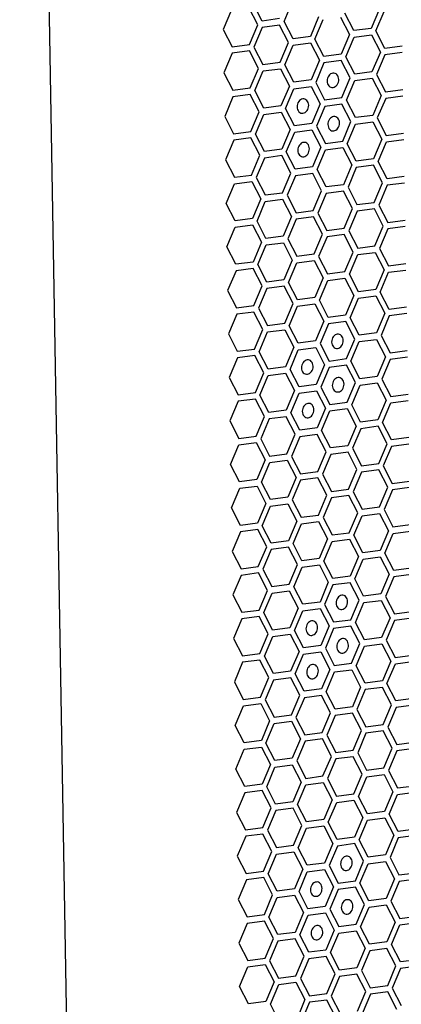
# Model space of a CAD drawing. Units: millimetres. Extents: x 0 to 420, y 0 to 297.
# Drawn here: x 207 to 212, y 222 to 233 of the extents above; entities that cross this region are included whole.
import ezdxf

# ---------------------------------------------------------------- set-up
doc = ezdxf.new("R2010")
doc.units = ezdxf.units.MM
doc.header["$LTSCALE"] = 23.1
doc.layers.get('0').update_dxf_attribs({"linetype": 'CONTINUOUS'})
doc.layers.add('03___PRT_ALL_CURVES', color=7, linetype='CONTINUOUS')

msp = doc.modelspace()

# ---------------------------------------------------------------- linework, layer by layer
at = {"color": 9, "linetype": 'CONTINUOUS'}
msp.add_line((209.097, 159.172), (207.486, 253.127), dxfattribs=at)
at = {"layer": '03___PRT_ALL_CURVES', "color": 40, "linetype": 'CONTINUOUS'}
for p, q in [((210.52, 233.059), (210.615, 233.285)), ((209.916, 233.192), (209.821, 232.967)), ((210.217, 233.019), (210.115, 233.219)), ((210.269, 233.063), (210.166, 233.262)), ((211.615, 233.204), (211.52, 232.979)), ((211.572, 232.949), (211.668, 233.174)), ((210.467, 233.09), (210.269, 233.063)), ((210.622, 232.86), (210.52, 233.059)), ((210.916, 233.112), (210.821, 232.886)), ((210.873, 232.856), (210.969, 233.082)), ((211.167, 233.108), (211.27, 232.909)), ((211.321, 232.953), (211.218, 233.152)), ((209.821, 232.967), (209.923, 232.767)), ((210.122, 232.794), (210.217, 233.019)), ((210.27, 232.989), (210.174, 232.764)), ((210.468, 233.015), (210.27, 232.989)), ((210.571, 232.816), (210.468, 233.015)), ((211.52, 232.979), (211.321, 232.953)), ((211.675, 232.749), (211.572, 232.949)), ((210.821, 232.886), (210.622, 232.86)), ((210.976, 232.657), (210.873, 232.856)), ((211.27, 232.909), (211.174, 232.683)), ((211.227, 232.653), (211.322, 232.879)), ((211.322, 232.879), (211.521, 232.905)), ((211.521, 232.905), (211.624, 232.706)), ((209.923, 232.767), (210.122, 232.794)), ((210.123, 232.72), (209.925, 232.693)), ((210.226, 232.52), (210.123, 232.72)), ((210.174, 232.764), (210.277, 232.564)), ((210.476, 232.591), (210.571, 232.816)), ((210.528, 232.56), (210.624, 232.786)), ((210.624, 232.786), (210.822, 232.812)), ((210.822, 232.812), (210.925, 232.613)), ((211.873, 232.776), (211.675, 232.749)), ((209.925, 232.693), (209.829, 232.468)), ((210.925, 232.613), (210.829, 232.387)), ((211.174, 232.683), (210.976, 232.657)), ((211.176, 232.609), (210.977, 232.583)), ((211.278, 232.41), (211.176, 232.609)), ((211.33, 232.454), (211.227, 232.653)), ((211.624, 232.706), (211.528, 232.48)), ((211.676, 232.675), (211.581, 232.45)), ((211.875, 232.702), (211.676, 232.675)), ((210.13, 232.295), (210.226, 232.52)), ((210.277, 232.564), (210.476, 232.591)), ((210.278, 232.49), (210.477, 232.516)), ((210.477, 232.516), (210.58, 232.317)), ((210.631, 232.361), (210.528, 232.56)), ((210.977, 232.583), (210.882, 232.357)), ((209.829, 232.468), (209.932, 232.269)), ((210.183, 232.265), (210.278, 232.49)), ((210.829, 232.387), (210.631, 232.361)), ((211.183, 232.184), (211.278, 232.41)), ((211.528, 232.48), (211.33, 232.454)), ((211.331, 232.38), (211.529, 232.406)), ((211.529, 232.406), (211.632, 232.207)), ((211.581, 232.45), (211.683, 232.251)), ((209.932, 232.269), (210.13, 232.295)), ((210.58, 232.317), (210.484, 232.092)), ((210.537, 232.061), (210.632, 232.287)), ((210.632, 232.287), (210.831, 232.313)), ((210.831, 232.313), (210.933, 232.114)), ((210.882, 232.357), (210.985, 232.158)), ((211.236, 232.154), (211.331, 232.38)), ((211.683, 232.251), (211.882, 232.277)), ((209.933, 232.194), (209.838, 231.969)), ((210.132, 232.221), (209.933, 232.194)), ((210.234, 232.021), (210.132, 232.221)), ((210.286, 232.065), (210.183, 232.265)), ((210.985, 232.158), (211.183, 232.184)), ((211.632, 232.207), (211.537, 231.981)), ((211.685, 232.176), (211.589, 231.951)), ((211.883, 232.203), (211.685, 232.176)), ((210.484, 232.092), (210.286, 232.065)), ((210.639, 231.862), (210.537, 232.061)), ((210.933, 232.114), (210.838, 231.888)), ((210.986, 232.084), (210.89, 231.858)), ((211.184, 232.11), (210.986, 232.084)), ((211.287, 231.911), (211.184, 232.11)), ((211.338, 231.955), (211.236, 232.154)), ((209.838, 231.969), (209.941, 231.77)), ((210.139, 231.796), (210.234, 232.021)), ((210.191, 231.766), (210.287, 231.991)), ((210.287, 231.991), (210.485, 232.018)), ((210.485, 232.018), (210.588, 231.818)), ((211.537, 231.981), (211.338, 231.955)), ((211.589, 231.951), (211.692, 231.752)), ((210.588, 231.818), (210.493, 231.593)), ((210.838, 231.888), (210.639, 231.862)), ((210.89, 231.858), (210.993, 231.659)), ((211.192, 231.685), (211.287, 231.911)), ((211.244, 231.655), (211.34, 231.881)), ((211.34, 231.881), (211.538, 231.907)), ((211.538, 231.907), (211.641, 231.708)), ((209.941, 231.77), (210.139, 231.796)), ((210.14, 231.722), (209.942, 231.696)), ((210.243, 231.523), (210.14, 231.722)), ((210.294, 231.566), (210.191, 231.766)), ((210.545, 231.563), (210.641, 231.788)), ((210.641, 231.788), (210.839, 231.814)), ((210.839, 231.814), (210.942, 231.615)), ((211.641, 231.708), (211.545, 231.482)), ((211.692, 231.752), (211.89, 231.778)), ((211.693, 231.678), (211.892, 231.704)), ((209.942, 231.696), (209.846, 231.47)), ((210.493, 231.593), (210.294, 231.566)), ((210.942, 231.615), (210.846, 231.39)), ((210.993, 231.659), (211.192, 231.685)), ((210.994, 231.585), (211.193, 231.611)), ((211.193, 231.611), (211.296, 231.412)), ((211.347, 231.456), (211.244, 231.655)), ((211.598, 231.452), (211.693, 231.678)), ((210.147, 231.297), (210.243, 231.523)), ((210.296, 231.492), (210.2, 231.267)), ((210.494, 231.519), (210.296, 231.492)), ((210.597, 231.319), (210.494, 231.519)), ((210.648, 231.363), (210.545, 231.563)), ((210.899, 231.359), (210.994, 231.585)), ((211.545, 231.482), (211.347, 231.456)), ((209.846, 231.47), (209.949, 231.271)), ((210.846, 231.39), (210.648, 231.363)), ((211.296, 231.412), (211.2, 231.186)), ((211.348, 231.382), (211.253, 231.156)), ((211.546, 231.408), (211.348, 231.382)), ((211.649, 231.209), (211.546, 231.408)), ((211.701, 231.253), (211.598, 231.452)), ((209.949, 231.271), (210.147, 231.297)), ((210.2, 231.267), (210.303, 231.068)), ((210.501, 231.094), (210.597, 231.319)), ((210.649, 231.289), (210.554, 231.064)), ((210.848, 231.315), (210.649, 231.289)), ((210.95, 231.116), (210.848, 231.315)), ((211.002, 231.16), (210.899, 231.359)), ((211.899, 231.279), (211.701, 231.253)), ((209.855, 230.971), (209.95, 231.197)), ((209.95, 231.197), (210.149, 231.223)), ((210.149, 231.223), (210.252, 231.024)), ((211.2, 231.186), (211.002, 231.16)), ((211.253, 231.156), (211.355, 230.957)), ((211.554, 230.983), (211.649, 231.209)), ((211.702, 231.179), (211.606, 230.953)), ((211.9, 231.205), (211.702, 231.179)), ((210.303, 231.068), (210.501, 231.094)), ((210.554, 231.064), (210.657, 230.864)), ((210.855, 230.891), (210.95, 231.116)), ((211.003, 231.086), (210.907, 230.86)), ((211.201, 231.112), (211.003, 231.086)), ((211.304, 230.913), (211.201, 231.112)), ((209.958, 230.772), (209.855, 230.971)), ((210.252, 231.024), (210.156, 230.798)), ((210.209, 230.768), (210.304, 230.993)), ((210.304, 230.993), (210.502, 231.02)), ((210.502, 231.02), (210.605, 230.82)), ((211.209, 230.687), (211.304, 230.913)), ((211.355, 230.957), (211.554, 230.983)), ((211.606, 230.953), (211.709, 230.754)), ((210.605, 230.82), (210.51, 230.595)), ((210.657, 230.864), (210.855, 230.891)), ((210.856, 230.817), (210.658, 230.79)), ((210.959, 230.617), (210.856, 230.817)), ((210.907, 230.86), (211.01, 230.661)), ((211.357, 230.883), (211.261, 230.657)), ((211.555, 230.909), (211.357, 230.883)), ((211.658, 230.71), (211.555, 230.909)), ((209.863, 230.472), (209.959, 230.698)), ((210.156, 230.798), (209.958, 230.772)), ((209.959, 230.698), (210.157, 230.724)), ((210.157, 230.724), (210.26, 230.525)), ((210.311, 230.569), (210.209, 230.768)), ((210.658, 230.79), (210.562, 230.565)), ((211.01, 230.661), (211.209, 230.687)), ((211.562, 230.484), (211.658, 230.71)), ((211.709, 230.754), (211.907, 230.78)), ((211.909, 230.706), (211.71, 230.68)), ((210.51, 230.595), (210.311, 230.569)), ((210.863, 230.392), (210.959, 230.617)), ((211.012, 230.587), (210.916, 230.362)), ((211.21, 230.613), (211.012, 230.587)), ((211.313, 230.414), (211.21, 230.613)), ((211.261, 230.657), (211.364, 230.458)), ((211.71, 230.68), (211.615, 230.454)), ((209.966, 230.273), (209.863, 230.472)), ((210.26, 230.525), (210.165, 230.299)), ((210.217, 230.269), (210.313, 230.495)), ((210.313, 230.495), (210.511, 230.521)), ((210.511, 230.521), (210.614, 230.322)), ((210.562, 230.565), (210.665, 230.365)), ((211.364, 230.458), (211.562, 230.484)), ((210.665, 230.365), (210.863, 230.392)), ((210.916, 230.362), (211.019, 230.162)), ((211.217, 230.189), (211.313, 230.414)), ((211.27, 230.158), (211.365, 230.384)), ((211.365, 230.384), (211.564, 230.41)), ((211.564, 230.41), (211.666, 230.211)), ((211.615, 230.454), (211.718, 230.255)), ((210.165, 230.299), (209.966, 230.273)), ((210.32, 230.07), (210.217, 230.269)), ((210.614, 230.322), (210.518, 230.096)), ((210.571, 230.066), (210.666, 230.291)), ((210.666, 230.291), (210.865, 230.318)), ((210.865, 230.318), (210.968, 230.118)), ((211.718, 230.255), (211.916, 230.281)), ((209.968, 230.199), (209.872, 229.973)), ((210.166, 230.225), (209.968, 230.199)), ((210.269, 230.026), (210.166, 230.225)), ((211.019, 230.162), (211.217, 230.189)), ((211.373, 229.959), (211.27, 230.158)), ((211.666, 230.211), (211.571, 229.985)), ((211.623, 229.955), (211.719, 230.181)), ((211.719, 230.181), (211.917, 230.207)), ((210.173, 229.8), (210.269, 230.026)), ((210.518, 230.096), (210.32, 230.07)), ((210.52, 230.022), (210.321, 229.996)), ((210.622, 229.823), (210.52, 230.022)), ((210.674, 229.867), (210.571, 230.066)), ((210.968, 230.118), (210.872, 229.893)), ((210.925, 229.863), (211.02, 230.088)), ((211.02, 230.088), (211.218, 230.114)), ((211.218, 230.114), (211.321, 229.915)), ((209.872, 229.973), (209.975, 229.774)), ((210.321, 229.996), (210.226, 229.77)), ((211.321, 229.915), (211.226, 229.69)), ((211.571, 229.985), (211.373, 229.959)), ((211.374, 229.885), (211.572, 229.911)), ((211.572, 229.911), (211.675, 229.712)), ((211.726, 229.756), (211.623, 229.955)), ((209.975, 229.774), (210.173, 229.8)), ((210.527, 229.597), (210.622, 229.823)), ((210.579, 229.567), (210.675, 229.792)), ((210.872, 229.893), (210.674, 229.867)), ((210.675, 229.792), (210.873, 229.819)), ((210.873, 229.819), (210.976, 229.619)), ((211.027, 229.663), (210.925, 229.863)), ((211.278, 229.659), (211.374, 229.885)), ((209.976, 229.7), (209.881, 229.474)), ((210.174, 229.726), (209.976, 229.7)), ((210.277, 229.527), (210.174, 229.726)), ((210.226, 229.77), (210.329, 229.571)), ((211.226, 229.69), (211.027, 229.663)), ((211.675, 229.712), (211.579, 229.486)), ((211.727, 229.682), (211.632, 229.456)), ((211.925, 229.782), (211.726, 229.756)), ((211.926, 229.708), (211.727, 229.682)), ((210.329, 229.571), (210.527, 229.597)), ((210.682, 229.368), (210.579, 229.567)), ((210.976, 229.619), (210.881, 229.394)), ((211.029, 229.589), (210.933, 229.364)), ((211.227, 229.616), (211.029, 229.589)), ((211.33, 229.416), (211.227, 229.616)), ((211.381, 229.46), (211.278, 229.659)), ((209.881, 229.474), (209.983, 229.275)), ((210.182, 229.301), (210.277, 229.527)), ((210.234, 229.271), (210.33, 229.497)), ((210.33, 229.497), (210.528, 229.523)), ((210.528, 229.523), (210.631, 229.324)), ((211.579, 229.486), (211.381, 229.46)), ((211.632, 229.456), (211.735, 229.257)), ((210.881, 229.394), (210.682, 229.368)), ((210.933, 229.364), (211.036, 229.164)), ((211.234, 229.191), (211.33, 229.416)), ((211.287, 229.161), (211.382, 229.386)), ((211.382, 229.386), (211.581, 229.412)), ((211.581, 229.412), (211.684, 229.213)), ((209.983, 229.275), (210.182, 229.301)), ((210.183, 229.227), (209.985, 229.201)), ((210.286, 229.028), (210.183, 229.227)), ((210.337, 229.072), (210.234, 229.271)), ((210.631, 229.324), (210.535, 229.098)), ((210.588, 229.068), (210.683, 229.294)), ((210.683, 229.294), (210.882, 229.32)), ((210.882, 229.32), (210.985, 229.121)), ((211.735, 229.257), (211.933, 229.283)), ((209.985, 229.201), (209.889, 228.975)), ((210.985, 229.121), (210.889, 228.895)), ((211.036, 229.164), (211.234, 229.191)), ((211.236, 229.117), (211.037, 229.09)), ((211.338, 228.917), (211.236, 229.117)), ((211.39, 228.961), (211.287, 229.161)), ((211.684, 229.213), (211.588, 228.988)), ((211.736, 229.183), (211.641, 228.957)), ((211.934, 229.209), (211.736, 229.183)), ((210.19, 228.802), (210.286, 229.028)), ((210.243, 228.772), (210.338, 228.998)), ((210.535, 229.098), (210.337, 229.072)), ((210.338, 228.998), (210.537, 229.024)), ((210.537, 229.024), (210.639, 228.825)), ((210.691, 228.869), (210.588, 229.068)), ((211.037, 229.09), (210.942, 228.865)), ((209.889, 228.975), (209.992, 228.776)), ((210.889, 228.895), (210.691, 228.869)), ((211.243, 228.692), (211.338, 228.917)), ((211.295, 228.662), (211.391, 228.887)), ((211.588, 228.988), (211.39, 228.961)), ((211.391, 228.887), (211.589, 228.913)), ((211.589, 228.913), (211.692, 228.714)), ((211.641, 228.957), (211.743, 228.758)), ((209.992, 228.776), (210.19, 228.802)), ((210.346, 228.573), (210.243, 228.772)), ((210.639, 228.825), (210.544, 228.599)), ((210.596, 228.569), (210.692, 228.795)), ((210.692, 228.795), (210.89, 228.821)), ((210.89, 228.821), (210.993, 228.622)), ((210.942, 228.865), (211.044, 228.666)), ((211.743, 228.758), (211.942, 228.784)), ((209.993, 228.702), (209.898, 228.476)), ((210.192, 228.728), (209.993, 228.702)), ((210.294, 228.529), (210.192, 228.728)), ((211.044, 228.666), (211.243, 228.692)), ((211.398, 228.462), (211.295, 228.662)), ((211.692, 228.714), (211.597, 228.489)), ((211.649, 228.458), (211.745, 228.684)), ((211.745, 228.684), (211.943, 228.71)), ((210.544, 228.599), (210.346, 228.573)), ((210.699, 228.37), (210.596, 228.569)), ((210.993, 228.622), (210.898, 228.396)), ((210.95, 228.366), (211.046, 228.591)), ((211.046, 228.591), (211.244, 228.618)), ((211.244, 228.618), (211.347, 228.418)), ((209.898, 228.476), (210, 228.277)), ((210.199, 228.303), (210.294, 228.529)), ((210.347, 228.499), (210.251, 228.273)), ((210.545, 228.525), (210.347, 228.499)), ((210.648, 228.326), (210.545, 228.525)), ((211.597, 228.489), (211.398, 228.462)), ((211.752, 228.259), (211.649, 228.458)), ((210.553, 228.1), (210.648, 228.326)), ((210.898, 228.396), (210.699, 228.37)), ((210.899, 228.322), (210.701, 228.296)), ((211.002, 228.123), (210.899, 228.322)), ((211.053, 228.167), (210.95, 228.366)), ((211.347, 228.418), (211.251, 228.193)), ((211.399, 228.388), (211.304, 228.163)), ((211.598, 228.415), (211.399, 228.388)), ((211.701, 228.215), (211.598, 228.415)), ((209.906, 227.978), (210.002, 228.203)), ((210, 228.277), (210.199, 228.303)), ((210.002, 228.203), (210.2, 228.229)), ((210.2, 228.229), (210.303, 228.03)), ((210.251, 228.273), (210.354, 228.074)), ((210.701, 228.296), (210.605, 228.07)), ((211.605, 227.99), (211.701, 228.215)), ((211.95, 228.285), (211.752, 228.259)), ((211.951, 228.211), (211.753, 228.185)), ((210.354, 228.074), (210.553, 228.1)), ((210.906, 227.897), (211.002, 228.123)), ((211.054, 228.093), (210.959, 227.867)), ((211.251, 228.193), (211.053, 228.167)), ((211.253, 228.119), (211.054, 228.093)), ((211.355, 227.92), (211.253, 228.119)), ((211.304, 228.163), (211.407, 227.963)), ((211.753, 228.185), (211.658, 227.96)), ((210.009, 227.778), (209.906, 227.978)), ((210.303, 228.03), (210.207, 227.805)), ((210.26, 227.774), (210.355, 228)), ((210.355, 228), (210.554, 228.026)), ((210.554, 228.026), (210.657, 227.827)), ((210.605, 228.07), (210.708, 227.871)), ((211.407, 227.963), (211.605, 227.99)), ((210.708, 227.871), (210.906, 227.897)), ((210.959, 227.867), (211.062, 227.668)), ((211.26, 227.694), (211.355, 227.92)), ((211.408, 227.889), (211.312, 227.664)), ((211.606, 227.916), (211.408, 227.889)), ((211.709, 227.716), (211.606, 227.916)), ((211.658, 227.96), (211.76, 227.76)), ((210.207, 227.805), (210.009, 227.778)), ((210.363, 227.575), (210.26, 227.774)), ((210.657, 227.827), (210.561, 227.601)), ((210.709, 227.797), (210.614, 227.571)), ((210.907, 227.823), (210.709, 227.797)), ((211.01, 227.624), (210.907, 227.823)), ((211.76, 227.76), (211.959, 227.787)), ((209.915, 227.479), (210.01, 227.704)), ((210.01, 227.704), (210.209, 227.73)), ((210.209, 227.73), (210.311, 227.531)), ((211.062, 227.668), (211.26, 227.694)), ((211.312, 227.664), (211.415, 227.465)), ((211.614, 227.491), (211.709, 227.716)), ((211.762, 227.686), (211.666, 227.461)), ((211.96, 227.712), (211.762, 227.686)), ((210.311, 227.531), (210.216, 227.306)), ((210.561, 227.601), (210.363, 227.575)), ((210.364, 227.501), (210.562, 227.527)), ((210.562, 227.527), (210.665, 227.328)), ((210.614, 227.571), (210.716, 227.372)), ((210.915, 227.398), (211.01, 227.624)), ((211.063, 227.594), (210.967, 227.368)), ((211.261, 227.62), (211.063, 227.594)), ((211.364, 227.421), (211.261, 227.62)), ((210.018, 227.279), (209.915, 227.479)), ((210.268, 227.275), (210.364, 227.501)), ((211.268, 227.195), (211.364, 227.421)), ((211.415, 227.465), (211.614, 227.491)), ((211.417, 227.39), (211.615, 227.417)), ((211.615, 227.417), (211.718, 227.217)), ((211.666, 227.461), (211.769, 227.261)), ((210.216, 227.306), (210.018, 227.279)), ((210.665, 227.328), (210.57, 227.102)), ((210.716, 227.372), (210.915, 227.398)), ((210.718, 227.298), (210.916, 227.324)), ((210.916, 227.324), (211.019, 227.125)), ((210.967, 227.368), (211.07, 227.169)), ((211.321, 227.165), (211.417, 227.39)), ((210.019, 227.205), (209.923, 226.98)), ((210.217, 227.232), (210.019, 227.205)), ((210.32, 227.032), (210.217, 227.232)), ((210.371, 227.076), (210.268, 227.275)), ((210.622, 227.072), (210.718, 227.298)), ((211.07, 227.169), (211.268, 227.195)), ((211.718, 227.217), (211.622, 226.992)), ((211.675, 226.962), (211.77, 227.187)), ((211.769, 227.261), (211.967, 227.288)), ((211.77, 227.187), (211.969, 227.214)), ((210.57, 227.102), (210.371, 227.076)), ((211.019, 227.125), (210.923, 226.899)), ((210.976, 226.869), (211.071, 227.095)), ((211.071, 227.095), (211.27, 227.121)), ((211.27, 227.121), (211.373, 226.922)), ((211.424, 226.966), (211.321, 227.165)), ((209.923, 226.98), (210.026, 226.78)), ((210.224, 226.807), (210.32, 227.032)), ((210.373, 227.002), (210.277, 226.777)), ((210.571, 227.028), (210.373, 227.002)), ((210.674, 226.829), (210.571, 227.028)), ((210.725, 226.873), (210.622, 227.072)), ((211.622, 226.992), (211.424, 226.966)), ((211.778, 226.762), (211.675, 226.962)), ((210.923, 226.899), (210.725, 226.873)), ((211.079, 226.67), (210.976, 226.869)), ((211.373, 226.922), (211.277, 226.696)), ((211.33, 226.666), (211.425, 226.892)), ((211.425, 226.892), (211.623, 226.918)), ((211.623, 226.918), (211.726, 226.719)), ((210.026, 226.78), (210.224, 226.807)), ((210.277, 226.777), (210.38, 226.577)), ((210.578, 226.604), (210.674, 226.829)), ((210.631, 226.573), (210.726, 226.799)), ((210.726, 226.799), (210.925, 226.825)), ((210.925, 226.825), (211.027, 226.626)), ((211.976, 226.789), (211.778, 226.762)), ((210.027, 226.706), (209.932, 226.481)), ((210.226, 226.733), (210.027, 226.706)), ((210.329, 226.533), (210.226, 226.733)), ((211.027, 226.626), (210.932, 226.4)), ((211.277, 226.696), (211.079, 226.67)), ((211.278, 226.622), (211.08, 226.596)), ((211.381, 226.423), (211.278, 226.622)), ((211.432, 226.467), (211.33, 226.666)), ((211.726, 226.719), (211.631, 226.493)), ((211.779, 226.688), (211.683, 226.463)), ((211.977, 226.715), (211.779, 226.688)), ((210.233, 226.308), (210.329, 226.533)), ((210.38, 226.577), (210.578, 226.604)), ((210.381, 226.503), (210.579, 226.529)), ((210.579, 226.529), (210.682, 226.33)), ((210.734, 226.374), (210.631, 226.573)), ((211.08, 226.596), (210.984, 226.37)), ((209.932, 226.481), (210.035, 226.282)), ((210.286, 226.278), (210.381, 226.503)), ((210.932, 226.4), (210.734, 226.374)), ((211.286, 226.197), (211.381, 226.423)), ((211.631, 226.493), (211.432, 226.467)), ((211.434, 226.393), (211.632, 226.419)), ((211.632, 226.419), (211.735, 226.22)), ((211.683, 226.463), (211.786, 226.264)), ((210.035, 226.282), (210.233, 226.308)), ((210.682, 226.33), (210.587, 226.105)), ((210.639, 226.074), (210.735, 226.3)), ((210.735, 226.3), (210.933, 226.326)), ((210.933, 226.326), (211.036, 226.127)), ((210.984, 226.37), (211.087, 226.171)), ((211.338, 226.167), (211.434, 226.393)), ((211.786, 226.264), (211.984, 226.29)), ((210.036, 226.207), (209.94, 225.982)), ((210.234, 226.234), (210.036, 226.207)), ((210.337, 226.034), (210.234, 226.234)), ((210.388, 226.078), (210.286, 226.278)), ((211.087, 226.171), (211.286, 226.197)), ((211.735, 226.22), (211.639, 225.994)), ((211.787, 226.189), (211.692, 225.964)), ((211.986, 226.216), (211.787, 226.189)), ((210.587, 226.105), (210.388, 226.078)), ((210.742, 225.875), (210.639, 226.074)), ((211.036, 226.127), (210.94, 225.901)), ((211.088, 226.097), (210.993, 225.871)), ((211.287, 226.123), (211.088, 226.097)), ((211.39, 225.924), (211.287, 226.123)), ((211.441, 225.968), (211.338, 226.167)), ((209.94, 225.982), (210.043, 225.783)), ((210.242, 225.809), (210.337, 226.034)), ((210.294, 225.779), (210.39, 226.004)), ((210.39, 226.004), (210.588, 226.031)), ((210.588, 226.031), (210.691, 225.831)), ((211.639, 225.994), (211.441, 225.968)), ((211.692, 225.964), (211.795, 225.765)), ((210.691, 225.831), (210.595, 225.606)), ((210.94, 225.901), (210.742, 225.875)), ((210.993, 225.871), (211.096, 225.672)), ((211.294, 225.698), (211.39, 225.924)), ((211.347, 225.668), (211.442, 225.894)), ((211.442, 225.894), (211.641, 225.92)), ((211.641, 225.92), (211.743, 225.721)), ((210.043, 225.783), (210.242, 225.809)), ((210.243, 225.735), (210.044, 225.709)), ((210.346, 225.536), (210.243, 225.735)), ((210.397, 225.579), (210.294, 225.779)), ((210.648, 225.576), (210.743, 225.801)), ((210.743, 225.801), (210.942, 225.827)), ((210.942, 225.827), (211.045, 225.628)), ((211.743, 225.721), (211.648, 225.495)), ((211.795, 225.765), (211.993, 225.791)), ((210.044, 225.709), (209.949, 225.483)), ((210.595, 225.606), (210.397, 225.579)), ((211.045, 225.628), (210.949, 225.403)), ((211.096, 225.672), (211.294, 225.698)), ((211.097, 225.598), (211.295, 225.624)), ((211.295, 225.624), (211.398, 225.425)), ((211.449, 225.469), (211.347, 225.668)), ((211.7, 225.465), (211.796, 225.691)), ((211.796, 225.691), (211.994, 225.717)), ((210.25, 225.31), (210.346, 225.536)), ((210.398, 225.505), (210.303, 225.28)), ((210.597, 225.532), (210.398, 225.505)), ((210.699, 225.332), (210.597, 225.532)), ((210.751, 225.376), (210.648, 225.576)), ((211.002, 225.372), (211.097, 225.598)), ((211.648, 225.495), (211.449, 225.469)), ((209.949, 225.483), (210.052, 225.284)), ((210.949, 225.403), (210.751, 225.376)), ((211.398, 225.425), (211.303, 225.199)), ((211.451, 225.395), (211.355, 225.169)), ((211.649, 225.421), (211.451, 225.395)), ((211.752, 225.222), (211.649, 225.421)), ((211.803, 225.266), (211.7, 225.465)), ((210.052, 225.284), (210.25, 225.31)), ((210.303, 225.28), (210.405, 225.081)), ((210.604, 225.107), (210.699, 225.332)), ((210.752, 225.302), (210.656, 225.077)), ((210.95, 225.328), (210.752, 225.302)), ((211.053, 225.129), (210.95, 225.328)), ((211.104, 225.173), (211.002, 225.372)), ((212.002, 225.292), (211.803, 225.266)), ((209.957, 224.984), (210.053, 225.21)), ((210.053, 225.21), (210.251, 225.236)), ((210.251, 225.236), (210.354, 225.037)), ((211.303, 225.199), (211.104, 225.173)), ((211.355, 225.169), (211.458, 224.97)), ((211.656, 224.996), (211.752, 225.222)), ((211.804, 225.192), (211.709, 224.966)), ((212.003, 225.218), (211.804, 225.192)), ((210.405, 225.081), (210.604, 225.107)), ((210.656, 225.077), (210.759, 224.877)), ((210.958, 224.904), (211.053, 225.129)), ((211.106, 225.099), (211.01, 224.873)), ((211.304, 225.125), (211.106, 225.099)), ((211.407, 224.926), (211.304, 225.125)), ((210.06, 224.785), (209.957, 224.984)), ((210.354, 225.037), (210.259, 224.811)), ((210.311, 224.781), (210.407, 225.006)), ((210.407, 225.006), (210.605, 225.033)), ((210.605, 225.033), (210.708, 224.833)), ((211.458, 224.97), (211.656, 224.996)), ((211.709, 224.966), (211.812, 224.767)), ((210.708, 224.833), (210.612, 224.608)), ((210.759, 224.877), (210.958, 224.904)), ((210.959, 224.83), (210.76, 224.803)), ((211.062, 224.63), (210.959, 224.83)), ((211.01, 224.873), (211.113, 224.674)), ((211.311, 224.7), (211.407, 224.926)), ((211.459, 224.896), (211.364, 224.67)), ((211.658, 224.922), (211.459, 224.896)), ((211.76, 224.723), (211.658, 224.922)), ((209.966, 224.485), (210.062, 224.711)), ((210.259, 224.811), (210.06, 224.785)), ((210.062, 224.711), (210.26, 224.737)), ((210.26, 224.737), (210.363, 224.538)), ((210.414, 224.582), (210.311, 224.781)), ((210.76, 224.803), (210.665, 224.578)), ((211.665, 224.497), (211.76, 224.723)), ((211.812, 224.767), (212.01, 224.793)), ((212.011, 224.719), (211.813, 224.693)), ((210.612, 224.608), (210.414, 224.582)), ((210.966, 224.405), (211.062, 224.63)), ((211.114, 224.6), (211.019, 224.375)), ((211.113, 224.674), (211.311, 224.7)), ((211.312, 224.626), (211.114, 224.6)), ((211.415, 224.427), (211.312, 224.626)), ((211.364, 224.67), (211.467, 224.471)), ((211.813, 224.693), (211.717, 224.467)), ((210.069, 224.286), (209.966, 224.485)), ((210.363, 224.538), (210.267, 224.312)), ((210.32, 224.282), (210.415, 224.508)), ((210.415, 224.508), (210.614, 224.534)), ((210.614, 224.534), (210.716, 224.335)), ((210.665, 224.578), (210.768, 224.378)), ((211.467, 224.471), (211.665, 224.497)), ((210.768, 224.378), (210.966, 224.405)), ((211.019, 224.375), (211.121, 224.175)), ((211.32, 224.202), (211.415, 224.427)), ((211.372, 224.171), (211.468, 224.397)), ((211.468, 224.397), (211.666, 224.423)), ((211.666, 224.423), (211.769, 224.224)), ((211.717, 224.467), (211.82, 224.268)), ((210.267, 224.312), (210.069, 224.286)), ((210.423, 224.083), (210.32, 224.282)), ((210.716, 224.335), (210.621, 224.109)), ((210.673, 224.079), (210.769, 224.304)), ((210.769, 224.304), (210.967, 224.331)), ((210.967, 224.331), (211.07, 224.131)), ((211.82, 224.268), (212.019, 224.294)), ((210.07, 224.212), (209.975, 223.986)), ((210.268, 224.238), (210.07, 224.212)), ((210.371, 224.039), (210.268, 224.238)), ((211.121, 224.175), (211.32, 224.202)), ((211.475, 223.972), (211.372, 224.171)), ((211.769, 224.224), (211.673, 223.998)), ((211.726, 223.968), (211.822, 224.194)), ((211.822, 224.194), (212.02, 224.22)), ((210.276, 223.813), (210.371, 224.039)), ((210.621, 224.109), (210.423, 224.083)), ((210.622, 224.035), (210.424, 224.009)), ((210.725, 223.836), (210.622, 224.035)), ((210.776, 223.88), (210.673, 224.079)), ((211.07, 224.131), (210.975, 223.906)), ((211.027, 223.876), (211.123, 224.101)), ((211.123, 224.101), (211.321, 224.127)), ((211.321, 224.127), (211.424, 223.928)), ((209.975, 223.986), (210.077, 223.787)), ((210.424, 224.009), (210.328, 223.783)), ((211.424, 223.928), (211.328, 223.703)), ((211.673, 223.998), (211.475, 223.972)), ((211.476, 223.898), (211.675, 223.924)), ((211.675, 223.924), (211.778, 223.725)), ((211.829, 223.769), (211.726, 223.968)), ((210.077, 223.787), (210.276, 223.813)), ((210.629, 223.61), (210.725, 223.836)), ((210.682, 223.58), (210.778, 223.805)), ((210.975, 223.906), (210.776, 223.88)), ((210.778, 223.805), (210.976, 223.832)), ((210.976, 223.832), (211.079, 223.632)), ((211.13, 223.676), (211.027, 223.876)), ((211.381, 223.672), (211.476, 223.898)), ((210.079, 223.713), (209.983, 223.487)), ((210.277, 223.739), (210.079, 223.713)), ((210.38, 223.54), (210.277, 223.739)), ((210.328, 223.783), (210.431, 223.584)), ((211.328, 223.703), (211.13, 223.676)), ((211.778, 223.725), (211.682, 223.499)), ((211.83, 223.695), (211.735, 223.469)), ((212.027, 223.795), (211.829, 223.769)), ((212.028, 223.721), (211.83, 223.695)), ((210.431, 223.584), (210.629, 223.61)), ((210.785, 223.381), (210.682, 223.58)), ((211.079, 223.632), (210.983, 223.407)), ((211.131, 223.602), (211.036, 223.377)), ((211.33, 223.629), (211.131, 223.602)), ((211.432, 223.429), (211.33, 223.629)), ((211.484, 223.473), (211.381, 223.672)), ((209.983, 223.487), (210.086, 223.288)), ((210.284, 223.314), (210.38, 223.54)), ((210.337, 223.284), (210.432, 223.51)), ((210.432, 223.51), (210.631, 223.536)), ((210.631, 223.536), (210.734, 223.337)), ((211.682, 223.499), (211.484, 223.473)), ((211.735, 223.469), (211.837, 223.27)), ((210.983, 223.407), (210.785, 223.381)), ((211.036, 223.377), (211.139, 223.177)), ((211.337, 223.204), (211.432, 223.429)), ((211.389, 223.174), (211.485, 223.399)), ((211.485, 223.399), (211.683, 223.425)), ((211.683, 223.425), (211.786, 223.226)), ((210.086, 223.288), (210.284, 223.314)), ((210.286, 223.24), (210.087, 223.214)), ((210.388, 223.041), (210.286, 223.24)), ((210.44, 223.085), (210.337, 223.284)), ((210.734, 223.337), (210.638, 223.111)), ((210.691, 223.081), (210.786, 223.307)), ((210.786, 223.307), (210.984, 223.333)), ((210.984, 223.333), (211.087, 223.134)), ((211.837, 223.27), (212.036, 223.296)), ((210.087, 223.214), (209.992, 222.988)), ((211.087, 223.134), (210.992, 222.908)), ((211.139, 223.177), (211.337, 223.204)), ((211.338, 223.13), (211.14, 223.103)), ((211.441, 222.93), (211.338, 223.13)), ((211.492, 222.974), (211.389, 223.174)), ((211.786, 223.226), (211.691, 223.001)), ((211.839, 223.196), (211.743, 222.97)), ((212.037, 223.222), (211.839, 223.196)), ((210.293, 222.815), (210.388, 223.041)), ((210.345, 222.785), (210.441, 223.011)), ((210.638, 223.111), (210.44, 223.085)), ((210.441, 223.011), (210.639, 223.037)), ((210.639, 223.037), (210.742, 222.838)), ((210.793, 222.882), (210.691, 223.081)), ((211.14, 223.103), (211.044, 222.878)), ((209.992, 222.988), (210.095, 222.789)), ((210.992, 222.908), (210.793, 222.882)), ((211.345, 222.705), (211.441, 222.93)), ((211.398, 222.675), (211.494, 222.9)), ((211.691, 223.001), (211.492, 222.974)), ((211.494, 222.9), (211.692, 222.926)), ((211.692, 222.926), (211.795, 222.727)), ((211.743, 222.97), (211.846, 222.771)), ((210.095, 222.789), (210.293, 222.815)), ((210.448, 222.586), (210.345, 222.785)), ((210.742, 222.838), (210.647, 222.612)), ((210.699, 222.582), (210.795, 222.808)), ((210.795, 222.808), (210.993, 222.834)), ((210.993, 222.834), (211.096, 222.635)), ((211.044, 222.878), (211.147, 222.679)), ((211.846, 222.771), (212.044, 222.797)), ((210.096, 222.715), (210, 222.489)), ((210.294, 222.741), (210.096, 222.715)), ((210.397, 222.542), (210.294, 222.741)), ((211.147, 222.679), (211.345, 222.705)), ((211.501, 222.475), (211.398, 222.675)), ((211.795, 222.727), (211.699, 222.502)), ((211.752, 222.471), (211.847, 222.697)), ((211.847, 222.697), (212.046, 222.723)), ((210.647, 222.612), (210.448, 222.586)), ((210.802, 222.383), (210.699, 222.582)), ((211.096, 222.635), (211, 222.409)), ((211.053, 222.379), (211.148, 222.604)), ((211.148, 222.604), (211.347, 222.631)), ((211.347, 222.631), (211.45, 222.431)), ((210, 222.489), (210.103, 222.29)), ((210.301, 222.316), (210.397, 222.542)), ((210.449, 222.512), (210.354, 222.286)), ((210.648, 222.538), (210.449, 222.512)), ((210.751, 222.339), (210.648, 222.538)), ((211.699, 222.502), (211.501, 222.475)), ((211.854, 222.272), (211.752, 222.471)), ((210.655, 222.113), (210.751, 222.339)), ((211, 222.409), (210.802, 222.383)), ((211.002, 222.335), (210.803, 222.309)), ((211.104, 222.136), (211.002, 222.335)), ((211.156, 222.18), (211.053, 222.379)), ((211.45, 222.431), (211.354, 222.206)), ((211.502, 222.401), (211.407, 222.176)), ((211.7, 222.428), (211.502, 222.401)), ((211.803, 222.228), (211.7, 222.428)), ((210.103, 222.29), (210.301, 222.316)), ((210.104, 222.216), (210.303, 222.242)), ((210.303, 222.242), (210.405, 222.043)), ((210.354, 222.286), (210.457, 222.087)), ((210.803, 222.309), (210.708, 222.083)), ((211.708, 222.003), (211.803, 222.228)), ((212.053, 222.298), (211.854, 222.272)), ((212.054, 222.224), (211.856, 222.198)), ((210.009, 221.991), (210.104, 222.216)), ((210.457, 222.087), (210.655, 222.113)), ((211.009, 221.91), (211.104, 222.136)), ((211.157, 222.106), (211.061, 221.88)), ((211.354, 222.206), (211.156, 222.18)), ((211.355, 222.132), (211.157, 222.106)), ((211.458, 221.933), (211.355, 222.132)), ((211.407, 222.176), (211.509, 221.976)), ((211.856, 222.198), (211.76, 221.973)), ((210.405, 222.043), (210.31, 221.818)), ((210.363, 221.787), (210.458, 222.013)), ((210.458, 222.013), (210.656, 222.039)), ((210.656, 222.039), (210.759, 221.84)), ((210.708, 222.083), (210.81, 221.884)), ((211.509, 221.976), (211.708, 222.003)), ((210.112, 221.791), (210.009, 221.991)), ((210.81, 221.884), (211.009, 221.91)), ((211.061, 221.88), (211.164, 221.681)), ((211.363, 221.707), (211.458, 221.933)), ((211.511, 221.902), (211.415, 221.677)), ((211.709, 221.929), (211.511, 221.902)), ((211.812, 221.729), (211.709, 221.929)), ((211.76, 221.973), (211.863, 221.773)), ((210.31, 221.818), (210.112, 221.791)), ((210.465, 221.588), (210.363, 221.787)), ((210.759, 221.84), (210.664, 221.614)), ((210.812, 221.81), (210.716, 221.584)), ((211.01, 221.836), (210.812, 221.81)), ((211.113, 221.637), (211.01, 221.836))]:
    msp.add_line(p, q, dxfattribs=at)
at = {"layer": '03___PRT_ALL_CURVES', "color": 7, "linetype": 'CONTINUOUS'}
for points in [[(211.079, 232.466), (211.066, 232.462), (211.053, 232.456), (211.042, 232.447), (211.032, 232.435), (211.024, 232.422), (211.018, 232.407), (211.015, 232.391), (211.014, 232.375), (211.015, 232.359), (211.019, 232.344), (211.026, 232.331), (211.034, 232.319), (211.044, 232.31), (211.056, 232.304), (211.068, 232.301), (211.082, 232.301)], [(211.082, 232.301), (211.094, 232.305), (211.107, 232.311), (211.118, 232.32), (211.128, 232.332), (211.136, 232.345), (211.142, 232.36), (211.146, 232.376), (211.147, 232.392), (211.145, 232.408), (211.141, 232.423), (211.135, 232.436), (211.126, 232.448), (211.116, 232.457), (211.104, 232.463), (211.092, 232.466), (211.079, 232.466)], [(210.734, 232.17), (210.721, 232.167), (210.708, 232.16), (210.697, 232.151), (210.687, 232.14), (210.679, 232.126), (210.673, 232.111), (210.67, 232.095), (210.668, 232.079), (210.67, 232.063), (210.674, 232.048), (210.68, 232.035), (210.689, 232.023), (210.699, 232.015), (210.711, 232.008), (210.723, 232.005), (210.736, 232.006)], [(210.736, 232.006), (210.749, 232.009), (210.762, 232.015), (210.773, 232.024), (210.783, 232.036), (210.791, 232.049), (210.797, 232.064), (210.8, 232.08), (210.802, 232.097), (210.8, 232.112), (210.796, 232.127), (210.79, 232.141), (210.781, 232.152), (210.771, 232.161), (210.759, 232.167), (210.747, 232.17), (210.734, 232.17)], [(211.087, 231.967), (211.074, 231.964), (211.062, 231.957), (211.051, 231.948), (211.041, 231.937), (211.033, 231.923), (211.027, 231.908), (211.023, 231.892), (211.022, 231.876), (211.024, 231.86), (211.028, 231.845), (211.034, 231.832), (211.043, 231.82), (211.053, 231.811), (211.064, 231.805), (211.077, 231.802), (211.09, 231.802)], [(211.09, 231.802), (211.103, 231.806), (211.115, 231.812), (211.127, 231.821), (211.137, 231.833), (211.145, 231.846), (211.151, 231.861), (211.154, 231.877), (211.155, 231.893), (211.154, 231.909), (211.15, 231.924), (211.143, 231.937), (211.135, 231.949), (211.125, 231.958), (211.113, 231.964), (211.1, 231.967), (211.087, 231.967)], [(210.742, 231.671), (210.729, 231.668), (210.717, 231.662), (210.706, 231.652), (210.696, 231.641), (210.687, 231.627), (210.682, 231.612), (210.678, 231.596), (210.677, 231.58), (210.679, 231.564), (210.683, 231.549), (210.689, 231.536), (210.698, 231.524), (210.708, 231.516), (210.719, 231.51), (210.732, 231.506), (210.745, 231.507)], [(210.745, 231.507), (210.758, 231.51), (210.77, 231.516), (210.782, 231.525), (210.792, 231.537), (210.8, 231.55), (210.805, 231.565), (210.809, 231.581), (210.81, 231.598), (210.809, 231.613), (210.805, 231.628), (210.798, 231.642), (210.79, 231.653), (210.779, 231.662), (210.768, 231.668), (210.755, 231.671), (210.742, 231.671)], [(211.13, 229.472), (211.117, 229.469), (211.105, 229.463), (211.093, 229.454), (211.083, 229.442), (211.075, 229.428), (211.07, 229.413), (211.066, 229.398), (211.065, 229.381), (211.066, 229.365), (211.07, 229.351), (211.077, 229.337), (211.085, 229.326), (211.096, 229.317), (211.107, 229.311), (211.12, 229.308), (211.133, 229.308)], [(211.133, 229.308), (211.146, 229.311), (211.158, 229.317), (211.169, 229.326), (211.179, 229.338), (211.188, 229.352), (211.193, 229.367), (211.197, 229.382), (211.198, 229.399), (211.196, 229.415), (211.192, 229.429), (211.186, 229.443), (211.177, 229.454), (211.167, 229.463), (211.156, 229.469), (211.143, 229.472), (211.13, 229.472)], [(210.785, 229.177), (210.772, 229.173), (210.76, 229.167), (210.748, 229.158), (210.738, 229.146), (210.73, 229.133), (210.724, 229.118), (210.721, 229.102), (210.72, 229.085), (210.721, 229.07), (210.725, 229.055), (210.732, 229.041), (210.74, 229.03), (210.75, 229.021), (210.762, 229.015), (210.775, 229.012), (210.788, 229.012)], [(210.788, 229.012), (210.801, 229.015), (210.813, 229.022), (210.824, 229.031), (210.834, 229.042), (210.842, 229.056), (210.848, 229.071), (210.852, 229.087), (210.853, 229.103), (210.851, 229.119), (210.847, 229.134), (210.841, 229.147), (210.832, 229.159), (210.822, 229.168), (210.811, 229.174), (210.798, 229.177), (210.785, 229.177)], [(211.139, 228.973), (211.126, 228.97), (211.113, 228.964), (211.102, 228.955), (211.092, 228.943), (211.084, 228.93), (211.078, 228.915), (211.075, 228.899), (211.073, 228.882), (211.075, 228.866), (211.079, 228.852), (211.085, 228.838), (211.094, 228.827), (211.104, 228.818), (211.116, 228.812), (211.128, 228.809), (211.141, 228.809)], [(211.141, 228.809), (211.154, 228.812), (211.167, 228.818), (211.178, 228.827), (211.188, 228.839), (211.196, 228.853), (211.202, 228.868), (211.205, 228.883), (211.207, 228.9), (211.205, 228.916), (211.201, 228.931), (211.195, 228.944), (211.186, 228.955), (211.176, 228.964), (211.164, 228.97), (211.152, 228.973), (211.139, 228.973)], [(210.793, 228.678), (210.781, 228.674), (210.768, 228.668), (210.757, 228.659), (210.747, 228.647), (210.739, 228.634), (210.733, 228.619), (210.729, 228.603), (210.728, 228.587), (210.73, 228.571), (210.734, 228.556), (210.74, 228.542), (210.749, 228.531), (210.759, 228.522), (210.771, 228.516), (210.783, 228.513), (210.796, 228.513)], [(210.796, 228.513), (210.809, 228.516), (210.821, 228.523), (210.833, 228.532), (210.843, 228.543), (210.851, 228.557), (210.857, 228.572), (210.86, 228.588), (210.861, 228.604), (210.86, 228.62), (210.856, 228.635), (210.849, 228.648), (210.841, 228.66), (210.831, 228.669), (210.819, 228.675), (210.807, 228.678), (210.793, 228.678)], [(211.181, 226.479), (211.168, 226.475), (211.156, 226.469), (211.145, 226.46), (211.135, 226.448), (211.127, 226.435), (211.121, 226.42), (211.117, 226.404), (211.116, 226.388), (211.118, 226.372), (211.122, 226.357), (211.128, 226.344), (211.137, 226.332), (211.147, 226.323), (211.158, 226.317), (211.171, 226.314), (211.184, 226.314)], [(211.184, 226.314), (211.197, 226.318), (211.209, 226.324), (211.221, 226.333), (211.231, 226.345), (211.239, 226.358), (211.245, 226.373), (211.248, 226.389), (211.249, 226.405), (211.248, 226.421), (211.244, 226.436), (211.237, 226.449), (211.229, 226.461), (211.219, 226.47), (211.207, 226.476), (211.195, 226.479), (211.181, 226.479)], [(210.836, 226.183), (210.823, 226.18), (210.811, 226.173), (210.8, 226.164), (210.79, 226.153), (210.782, 226.139), (210.776, 226.124), (210.772, 226.108), (210.771, 226.092), (210.773, 226.076), (210.777, 226.061), (210.783, 226.048), (210.792, 226.036), (210.802, 226.027), (210.813, 226.021), (210.826, 226.018), (210.839, 226.018)], [(210.839, 226.018), (210.852, 226.022), (210.864, 226.028), (210.876, 226.037), (210.886, 226.049), (210.894, 226.062), (210.9, 226.077), (210.903, 226.093), (210.904, 226.11), (210.903, 226.125), (210.899, 226.14), (210.892, 226.154), (210.884, 226.165), (210.873, 226.174), (210.862, 226.18), (210.849, 226.183), (210.836, 226.183)], [(211.19, 225.98), (211.177, 225.977), (211.165, 225.97), (211.153, 225.961), (211.143, 225.95), (211.135, 225.936), (211.129, 225.921), (211.126, 225.905), (211.125, 225.889), (211.126, 225.873), (211.13, 225.858), (211.137, 225.845), (211.145, 225.833), (211.155, 225.824), (211.167, 225.818), (211.18, 225.815), (211.193, 225.815)], [(211.193, 225.815), (211.206, 225.819), (211.218, 225.825), (211.229, 225.834), (211.239, 225.846), (211.247, 225.859), (211.253, 225.874), (211.257, 225.89), (211.258, 225.906), (211.256, 225.922), (211.252, 225.937), (211.246, 225.95), (211.237, 225.962), (211.227, 225.971), (211.216, 225.977), (211.203, 225.98), (211.19, 225.98)], [(210.845, 225.684), (210.832, 225.681), (210.82, 225.675), (210.808, 225.665), (210.798, 225.654), (210.79, 225.64), (210.784, 225.625), (210.781, 225.609), (210.78, 225.593), (210.781, 225.577), (210.785, 225.562), (210.792, 225.549), (210.8, 225.537), (210.81, 225.529), (210.822, 225.523), (210.834, 225.519), (210.848, 225.52)], [(210.848, 225.52), (210.86, 225.523), (210.873, 225.529), (210.884, 225.538), (210.894, 225.55), (210.902, 225.563), (210.908, 225.578), (210.912, 225.594), (210.913, 225.611), (210.911, 225.626), (210.907, 225.641), (210.901, 225.655), (210.892, 225.666), (210.882, 225.675), (210.87, 225.681), (210.858, 225.684), (210.845, 225.684)], [(211.233, 223.485), (211.22, 223.482), (211.207, 223.476), (211.196, 223.467), (211.186, 223.455), (211.178, 223.441), (211.172, 223.426), (211.169, 223.411), (211.168, 223.394), (211.169, 223.378), (211.173, 223.363), (211.179, 223.35), (211.188, 223.339), (211.198, 223.33), (211.21, 223.324), (211.222, 223.321), (211.235, 223.321)], [(211.235, 223.321), (211.248, 223.324), (211.261, 223.33), (211.272, 223.339), (211.282, 223.351), (211.29, 223.365), (211.296, 223.38), (211.3, 223.395), (211.301, 223.412), (211.299, 223.428), (211.295, 223.442), (211.289, 223.456), (211.28, 223.467), (211.27, 223.476), (211.258, 223.482), (211.246, 223.485), (211.233, 223.485)], [(210.887, 223.189), (210.875, 223.186), (210.862, 223.18), (210.851, 223.171), (210.841, 223.159), (210.833, 223.146), (210.827, 223.131), (210.823, 223.115), (210.822, 223.098), (210.824, 223.083), (210.828, 223.068), (210.834, 223.054), (210.843, 223.043), (210.853, 223.034), (210.865, 223.028), (210.877, 223.025), (210.89, 223.025)], [(210.89, 223.025), (210.903, 223.028), (210.916, 223.035), (210.927, 223.044), (210.937, 223.055), (210.945, 223.069), (210.951, 223.084), (210.954, 223.1), (210.955, 223.116), (210.954, 223.132), (210.95, 223.147), (210.944, 223.16), (210.935, 223.172), (210.925, 223.18), (210.913, 223.187), (210.901, 223.19), (210.887, 223.189)], [(211.241, 222.986), (211.228, 222.983), (211.216, 222.977), (211.205, 222.968), (211.195, 222.956), (211.187, 222.942), (211.181, 222.928), (211.177, 222.912), (211.176, 222.895), (211.178, 222.879), (211.182, 222.865), (211.188, 222.851), (211.197, 222.84), (211.207, 222.831), (211.218, 222.825), (211.231, 222.822), (211.244, 222.822)], [(211.244, 222.822), (211.257, 222.825), (211.269, 222.831), (211.281, 222.84), (211.291, 222.852), (211.299, 222.866), (211.305, 222.881), (211.308, 222.896), (211.309, 222.913), (211.308, 222.929), (211.304, 222.944), (211.297, 222.957), (211.289, 222.968), (211.278, 222.977), (211.267, 222.983), (211.254, 222.986), (211.241, 222.986)], [(210.896, 222.691), (210.883, 222.687), (210.871, 222.681), (210.859, 222.672), (210.849, 222.66), (210.841, 222.647), (210.836, 222.632), (210.832, 222.616), (210.831, 222.6), (210.832, 222.584), (210.837, 222.569), (210.843, 222.555), (210.851, 222.544), (210.862, 222.535), (210.873, 222.529), (210.886, 222.526), (210.899, 222.526)], [(210.899, 222.526), (210.912, 222.529), (210.924, 222.536), (210.935, 222.545), (210.945, 222.556), (210.954, 222.57), (210.959, 222.585), (210.963, 222.601), (210.964, 222.617), (210.962, 222.633), (210.958, 222.648), (210.952, 222.661), (210.943, 222.673), (210.933, 222.682), (210.922, 222.688), (210.909, 222.691), (210.896, 222.691)]]:
    msp.add_lwpolyline(points, dxfattribs=at)

doc.saveas('drawing.dxf')
